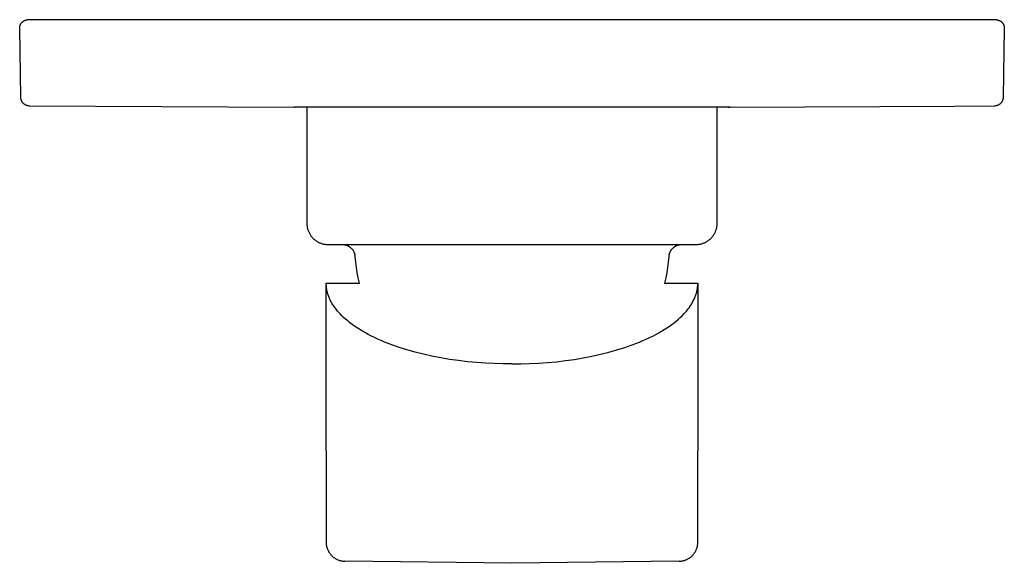
# Model space of a CAD drawing. Units: millimetres. Extents: x -122 to 122, y -155 to 155.
# Drawn here: x 5 to 122, y -126 to -61 of the extents above; entities that cross this region are included whole.
import ezdxf

# ---------------------------------------------------------------- set-up
doc = ezdxf.new("R2010")
doc.units = ezdxf.units.MM
doc.layers.add('Default', color=7, linetype='Continuous', true_color=0xffffff)

msp = doc.modelspace()

# ---------------------------------------------------------------- linework, layer by layer
at = {"layer": 'Default', "lineweight": -3}
for p, q in [((5.59, -61.79), (5.62, -61.76)), ((5.62, -61.76), (5.64, -61.74)), ((5.64, -61.74), (5.66, -61.71)), ((5.66, -61.71), (5.69, -61.69)), ((5.69, -61.69), (5.71, -61.67)), ((5.71, -61.67), (5.74, -61.64)), ((5.74, -61.64), (5.77, -61.62)), ((5.77, -61.62), (5.79, -61.6)), ((5.79, -61.6), (5.82, -61.58)), ((5.82, -61.58), (5.85, -61.56)), ((5.85, -61.56), (5.88, -61.54)), ((5.88, -61.54), (5.91, -61.53)), ((5.91, -61.53), (5.94, -61.51)), ((5.94, -61.51), (5.97, -61.5)), ((5.97, -61.5), (6, -61.49)), ((6, -61.49), (6.04, -61.47)), ((6.04, -61.47), (6.07, -61.46)), ((6.07, -61.46), (6.1, -61.45)), ((6.1, -61.45), (6.14, -61.44)), ((6.14, -61.44), (6.17, -61.44)), ((6.17, -61.44), (6.2, -61.43)), ((6.2, -61.43), (6.24, -61.42)), ((6.24, -61.42), (6.27, -61.42)), ((6.27, -61.42), (6.31, -61.42)), ((6.31, -61.42), (6.34, -61.41)), ((6.34, -61.41), (6.38, -61.41)), ((6.38, -61.41), (6.82, -61.41)), ((6.82, -61.41), (31.19, -61.41)), ((31.19, -61.41), (96.13, -61.41)), ((96.13, -61.41), (120.51, -61.41)), ((120.51, -61.41), (120.95, -61.41)), ((120.95, -61.41), (120.99, -61.41)), ((120.99, -61.41), (121.02, -61.42)), ((121.02, -61.42), (121.05, -61.42)), ((121.05, -61.42), (121.09, -61.42)), ((121.09, -61.42), (121.12, -61.43)), ((121.12, -61.43), (121.16, -61.44)), ((121.16, -61.44), (121.19, -61.44)), ((121.19, -61.44), (121.22, -61.45)), ((121.22, -61.45), (121.26, -61.46)), ((121.26, -61.46), (121.29, -61.47)), ((121.29, -61.47), (121.32, -61.49)), ((121.32, -61.49), (121.35, -61.5)), ((121.35, -61.5), (121.38, -61.51)), ((121.38, -61.51), (121.42, -61.53)), ((121.42, -61.53), (121.45, -61.54)), ((121.45, -61.54), (121.48, -61.56)), ((121.48, -61.56), (121.5, -61.58)), ((121.5, -61.58), (121.53, -61.6)), ((121.53, -61.6), (121.56, -61.62)), ((121.56, -61.62), (121.59, -61.64)), ((121.59, -61.64), (121.61, -61.67)), ((121.61, -61.67), (121.64, -61.69)), ((121.64, -61.69), (121.66, -61.71)), ((121.66, -61.71), (121.69, -61.74)), ((121.69, -61.74), (121.71, -61.76)), ((121.71, -61.76), (121.73, -61.79)), ((5.38, -62.29), (5.39, -62.26)), ((5.38, -62.33), (5.38, -62.29)), ((5.38, -62.36), (5.38, -62.33)), ((5.38, -62.4), (5.38, -62.36)), ((5.38, -62.43), (5.38, -62.4)), ((5.52, -70.64), (5.38, -62.43)), ((5.39, -62.23), (5.4, -62.19)), ((5.39, -62.26), (5.39, -62.23)), ((5.4, -62.19), (5.41, -62.16)), ((5.41, -62.16), (5.42, -62.12)), ((5.42, -62.12), (5.43, -62.09)), ((5.43, -62.09), (5.44, -62.06)), ((5.44, -62.06), (5.45, -62.03)), ((5.45, -62.03), (5.47, -62)), ((5.47, -62), (5.48, -61.96)), ((5.48, -61.96), (5.5, -61.93)), ((5.5, -61.93), (5.52, -61.9)), ((5.52, -61.9), (5.53, -61.87)), ((5.53, -61.87), (5.55, -61.85)), ((5.55, -61.85), (5.57, -61.82)), ((5.57, -61.82), (5.59, -61.79)), ((121.73, -61.79), (121.75, -61.82)), ((121.75, -61.82), (121.77, -61.85)), ((121.77, -61.85), (121.79, -61.87)), ((121.79, -61.87), (121.81, -61.9)), ((121.81, -61.9), (121.83, -61.93)), ((121.95, -62.43), (121.81, -70.64)), ((121.83, -61.93), (121.84, -61.96)), ((121.84, -61.96), (121.86, -62)), ((121.86, -62), (121.87, -62.03)), ((121.87, -62.03), (121.89, -62.06)), ((121.89, -62.06), (121.9, -62.09)), ((121.9, -62.09), (121.91, -62.12)), ((121.91, -62.12), (121.92, -62.16)), ((121.92, -62.16), (121.93, -62.19)), ((121.93, -62.19), (121.93, -62.23)), ((121.93, -62.23), (121.94, -62.26)), ((121.94, -62.26), (121.94, -62.29)), ((121.94, -62.29), (121.95, -62.33)), ((121.95, -62.33), (121.95, -62.36)), ((121.95, -62.36), (121.95, -62.4)), ((121.95, -62.4), (121.95, -62.43)), ((5.52, -70.67), (5.52, -70.64)), ((5.52, -70.71), (5.52, -70.67)), ((5.53, -70.74), (5.52, -70.71)), ((5.53, -70.78), (5.53, -70.74)), ((5.54, -70.81), (5.53, -70.78)), ((5.54, -70.84), (5.54, -70.81)), ((5.55, -70.88), (5.54, -70.84)), ((5.56, -70.91), (5.55, -70.88)), ((5.57, -70.94), (5.56, -70.91)), ((5.58, -70.97), (5.57, -70.94)), ((5.6, -71.01), (5.58, -70.97)), ((5.61, -71.04), (5.6, -71.01)), ((5.62, -71.07), (5.61, -71.04)), ((5.64, -71.1), (5.62, -71.07)), ((5.66, -71.13), (5.64, -71.1)), ((121.69, -71.1), (121.67, -71.13)), ((121.7, -71.07), (121.69, -71.1)), ((121.72, -71.04), (121.7, -71.07)), ((121.73, -71.01), (121.72, -71.04)), ((121.74, -70.97), (121.73, -71.01)), ((121.75, -70.94), (121.74, -70.97)), ((121.77, -70.91), (121.75, -70.94)), ((121.78, -70.84), (121.77, -70.88)), ((121.77, -70.88), (121.77, -70.91)), ((121.79, -70.81), (121.78, -70.84)), ((121.8, -70.78), (121.79, -70.81)), ((121.81, -70.67), (121.8, -70.71)), ((121.8, -70.71), (121.8, -70.74)), ((121.8, -70.74), (121.8, -70.78)), ((121.81, -70.64), (121.81, -70.67)), ((5.68, -71.16), (5.66, -71.13)), ((5.69, -71.19), (5.68, -71.16)), ((5.71, -71.22), (5.69, -71.19)), ((5.74, -71.24), (5.71, -71.22)), ((5.76, -71.27), (5.74, -71.24)), ((5.78, -71.3), (5.76, -71.27)), ((5.8, -71.32), (5.78, -71.3)), ((5.83, -71.34), (5.8, -71.32)), ((5.85, -71.37), (5.83, -71.34)), ((5.88, -71.39), (5.85, -71.37)), ((5.91, -71.41), (5.88, -71.39)), ((5.93, -71.43), (5.91, -71.41)), ((5.96, -71.45), (5.93, -71.43)), ((5.99, -71.47), (5.96, -71.45)), ((6.02, -71.49), (5.99, -71.47)), ((6.05, -71.5), (6.02, -71.49)), ((6.08, -71.52), (6.05, -71.5)), ((6.11, -71.54), (6.08, -71.52)), ((6.14, -71.55), (6.11, -71.54)), ((6.18, -71.56), (6.14, -71.55)), ((6.21, -71.57), (6.18, -71.56)), ((6.24, -71.58), (6.21, -71.57)), ((6.27, -71.59), (6.24, -71.58)), ((6.31, -71.6), (6.27, -71.59)), ((6.34, -71.61), (6.31, -71.6)), ((6.38, -71.61), (6.34, -71.61)), ((6.41, -71.62), (6.38, -71.61)), ((6.44, -71.62), (6.41, -71.62)), ((6.48, -71.62), (6.44, -71.62)), ((6.51, -71.62), (6.48, -71.62)), ((37.84, -71.77), (37.86, -71.77)), ((63.66, -71.77), (37.86, -71.77)), ((39.41, -85.56), (39.41, -71.77)), ((73.5, -71.77), (63.66, -71.77)), ((78.06, -71.77), (73.5, -71.77)), ((89.47, -71.77), (78.06, -71.77)), ((87.91, -71.77), (87.91, -85.56)), ((89.28, -71.75), (89.47, -71.77)), ((89.47, -71.77), (89.48, -71.77)), ((89.48, -71.77), (116.05, -71.65)), ((116.05, -71.65), (120.81, -71.62)), ((120.85, -71.62), (120.81, -71.62)), ((120.88, -71.62), (120.85, -71.62)), ((120.92, -71.62), (120.88, -71.62)), ((120.95, -71.61), (120.92, -71.62)), ((120.99, -71.61), (120.95, -71.61)), ((121.02, -71.6), (120.99, -71.61)), ((121.05, -71.59), (121.02, -71.6)), ((121.09, -71.58), (121.05, -71.59)), ((121.12, -71.57), (121.09, -71.58)), ((121.15, -71.56), (121.12, -71.57)), ((121.18, -71.55), (121.15, -71.56)), ((121.21, -71.54), (121.18, -71.55)), ((121.25, -71.52), (121.21, -71.54)), ((121.28, -71.5), (121.25, -71.52)), ((121.31, -71.49), (121.28, -71.5)), ((121.34, -71.47), (121.31, -71.49)), ((121.36, -71.45), (121.34, -71.47)), ((121.39, -71.43), (121.36, -71.45)), ((121.42, -71.41), (121.39, -71.43)), ((121.45, -71.39), (121.42, -71.41)), ((121.47, -71.37), (121.45, -71.39)), ((121.5, -71.34), (121.47, -71.37)), ((121.52, -71.32), (121.5, -71.34)), ((121.55, -71.3), (121.52, -71.32)), ((121.57, -71.27), (121.55, -71.3)), ((121.59, -71.24), (121.57, -71.27)), ((121.61, -71.22), (121.59, -71.24)), ((121.63, -71.19), (121.61, -71.22)), ((121.65, -71.16), (121.63, -71.19)), ((121.67, -71.13), (121.65, -71.16)), ((39.41, -85.65), (39.41, -85.56)), ((39.42, -85.74), (39.41, -85.65)), ((39.43, -85.83), (39.42, -85.74)), ((39.44, -85.91), (39.43, -85.83)), ((39.45, -86), (39.44, -85.91)), ((39.47, -86.08), (39.45, -86)), ((39.49, -86.17), (39.47, -86.08)), ((39.51, -86.25), (39.49, -86.17)), ((39.54, -86.34), (39.51, -86.25)), ((87.82, -86.25), (87.79, -86.34)), ((87.84, -86.17), (87.82, -86.25)), ((87.86, -86.08), (87.84, -86.17)), ((87.88, -86), (87.86, -86.08)), ((87.89, -85.91), (87.88, -86)), ((87.9, -85.83), (87.89, -85.91)), ((87.91, -85.74), (87.9, -85.83)), ((87.91, -85.56), (87.91, -85.65)), ((87.91, -85.65), (87.91, -85.74)), ((39.56, -86.42), (39.54, -86.34)), ((39.6, -86.5), (39.56, -86.42)), ((39.63, -86.58), (39.6, -86.5)), ((39.67, -86.66), (39.63, -86.58)), ((39.71, -86.74), (39.67, -86.66)), ((39.75, -86.81), (39.71, -86.74)), ((39.79, -86.89), (39.75, -86.81)), ((39.84, -86.96), (39.79, -86.89)), ((39.89, -87.03), (39.84, -86.96)), ((39.94, -87.1), (39.89, -87.03)), ((40, -87.17), (39.94, -87.1)), ((40.06, -87.24), (40, -87.17)), ((40.11, -87.3), (40.06, -87.24)), ((40.18, -87.36), (40.11, -87.3)), ((40.24, -87.42), (40.18, -87.36)), ((40.31, -87.48), (40.24, -87.42)), ((87.09, -87.42), (87.02, -87.48)), ((87.15, -87.36), (87.09, -87.42)), ((87.21, -87.3), (87.15, -87.36)), ((87.27, -87.24), (87.21, -87.3)), ((87.33, -87.17), (87.27, -87.24)), ((87.38, -87.1), (87.33, -87.17)), ((87.44, -87.03), (87.38, -87.1)), ((87.49, -86.96), (87.44, -87.03)), ((87.53, -86.89), (87.49, -86.96)), ((87.58, -86.81), (87.53, -86.89)), ((87.62, -86.74), (87.58, -86.81)), ((87.66, -86.66), (87.62, -86.74)), ((87.7, -86.58), (87.66, -86.66)), ((87.73, -86.5), (87.7, -86.58)), ((87.76, -86.42), (87.73, -86.5)), ((87.79, -86.34), (87.76, -86.42)), ((40.37, -87.53), (40.31, -87.48)), ((40.44, -87.59), (40.37, -87.53)), ((40.52, -87.64), (40.44, -87.59)), ((40.59, -87.68), (40.52, -87.64)), ((40.66, -87.73), (40.59, -87.68)), ((40.74, -87.77), (40.66, -87.73)), ((40.82, -87.81), (40.74, -87.77)), ((40.9, -87.85), (40.82, -87.81)), ((40.98, -87.88), (40.9, -87.85)), ((41.06, -87.91), (40.98, -87.88)), ((41.14, -87.94), (41.06, -87.91)), ((41.22, -87.97), (41.14, -87.94)), ((41.31, -87.99), (41.22, -87.97)), ((41.39, -88.01), (41.31, -87.99)), ((41.48, -88.03), (41.39, -88.01)), ((41.57, -88.04), (41.48, -88.03)), ((41.65, -88.05), (41.57, -88.04)), ((41.74, -88.06), (41.65, -88.05)), ((41.83, -88.06), (41.74, -88.06)), ((41.91, -88.06), (41.83, -88.06)), ((74.09, -88.06), (41.91, -88.06)), ((43.66, -88.06), (43.61, -88.06)), ((43.71, -88.07), (43.66, -88.06)), ((43.77, -88.07), (43.71, -88.07)), ((43.82, -88.08), (43.77, -88.07)), ((43.87, -88.09), (43.82, -88.08)), ((43.92, -88.1), (43.87, -88.09)), ((43.97, -88.11), (43.92, -88.1)), ((44.02, -88.12), (43.97, -88.11)), ((44.07, -88.13), (44.02, -88.12)), ((44.11, -88.15), (44.07, -88.13)), ((44.16, -88.17), (44.11, -88.15)), ((44.21, -88.19), (44.16, -88.17)), ((44.26, -88.21), (44.21, -88.19)), ((44.3, -88.23), (44.26, -88.21)), ((44.35, -88.26), (44.3, -88.23)), ((44.39, -88.28), (44.35, -88.26)), ((44.43, -88.31), (44.39, -88.28)), ((44.48, -88.34), (44.43, -88.31)), ((44.52, -88.37), (44.48, -88.34)), ((44.56, -88.4), (44.52, -88.37)), ((44.6, -88.43), (44.56, -88.4)), ((44.63, -88.47), (44.6, -88.43)), ((44.67, -88.5), (44.63, -88.47)), ((44.71, -88.54), (44.67, -88.5)), ((44.74, -88.58), (44.71, -88.54)), ((44.77, -88.62), (44.74, -88.58)), ((85.41, -88.06), (74.09, -88.06)), ((82.58, -88.58), (82.55, -88.62)), ((82.62, -88.54), (82.58, -88.58)), ((82.65, -88.5), (82.62, -88.54)), ((82.69, -88.47), (82.65, -88.5)), ((82.73, -88.43), (82.69, -88.47)), ((82.77, -88.4), (82.73, -88.43)), ((82.81, -88.37), (82.77, -88.4)), ((82.85, -88.34), (82.81, -88.37)), ((82.89, -88.31), (82.85, -88.34)), ((82.94, -88.28), (82.89, -88.31)), ((82.98, -88.26), (82.94, -88.28)), ((83.03, -88.23), (82.98, -88.26)), ((83.07, -88.21), (83.03, -88.23)), ((83.12, -88.19), (83.07, -88.21)), ((83.16, -88.17), (83.12, -88.19)), ((83.21, -88.15), (83.16, -88.17)), ((83.26, -88.13), (83.21, -88.15)), ((83.31, -88.12), (83.26, -88.13)), ((83.36, -88.11), (83.31, -88.12)), ((83.41, -88.1), (83.36, -88.11)), ((83.46, -88.09), (83.41, -88.1)), ((83.51, -88.08), (83.46, -88.09)), ((83.56, -88.07), (83.51, -88.08)), ((83.61, -88.07), (83.56, -88.07)), ((83.66, -88.06), (83.61, -88.07)), ((83.71, -88.06), (83.66, -88.06)), ((85.5, -88.06), (85.41, -88.06)), ((85.59, -88.06), (85.5, -88.06)), ((85.67, -88.05), (85.59, -88.06)), ((85.76, -88.04), (85.67, -88.05)), ((85.85, -88.03), (85.76, -88.04)), ((85.93, -88.01), (85.85, -88.03)), ((86.02, -87.99), (85.93, -88.01)), ((86.1, -87.97), (86.02, -87.99)), ((86.19, -87.94), (86.1, -87.97)), ((86.27, -87.91), (86.19, -87.94)), ((86.35, -87.88), (86.27, -87.91)), ((86.43, -87.85), (86.35, -87.88)), ((86.51, -87.81), (86.43, -87.85)), ((86.59, -87.77), (86.51, -87.81)), ((86.66, -87.73), (86.59, -87.77)), ((86.74, -87.68), (86.66, -87.73)), ((86.81, -87.64), (86.74, -87.68)), ((86.88, -87.59), (86.81, -87.64)), ((86.95, -87.53), (86.88, -87.59)), ((87.02, -87.48), (86.95, -87.53)), ((44.81, -88.66), (44.77, -88.62)), ((44.84, -88.7), (44.81, -88.66)), ((44.87, -88.74), (44.84, -88.7)), ((44.89, -88.78), (44.87, -88.74)), ((44.92, -88.83), (44.89, -88.78)), ((44.94, -88.87), (44.92, -88.83)), ((44.97, -88.92), (44.94, -88.87)), ((44.99, -88.96), (44.97, -88.92)), ((45.01, -89.01), (44.99, -88.96)), ((45.02, -89.06), (45.01, -89.01)), ((45.04, -89.11), (45.02, -89.06)), ((45.06, -89.16), (45.04, -89.11)), ((45.07, -89.21), (45.06, -89.16)), ((45.08, -89.26), (45.07, -89.21)), ((45.09, -89.31), (45.08, -89.26)), ((45.1, -89.36), (45.09, -89.31)), ((45.1, -89.41), (45.1, -89.36)), ((45.11, -89.46), (45.1, -89.41)), ((45.16, -90.1), (45.11, -89.46)), ((82.22, -89.46), (82.16, -90.1)), ((82.23, -89.36), (82.22, -89.41)), ((82.22, -89.41), (82.22, -89.46)), ((82.24, -89.31), (82.23, -89.36)), ((82.25, -89.26), (82.24, -89.31)), ((82.26, -89.21), (82.25, -89.26)), ((82.27, -89.16), (82.26, -89.21)), ((82.29, -89.11), (82.27, -89.16)), ((82.3, -89.06), (82.29, -89.11)), ((82.32, -89.01), (82.3, -89.06)), ((82.34, -88.96), (82.32, -89.01)), ((82.36, -88.92), (82.34, -88.96)), ((82.38, -88.87), (82.36, -88.92)), ((82.41, -88.83), (82.38, -88.87)), ((82.43, -88.78), (82.41, -88.83)), ((82.46, -88.74), (82.43, -88.78)), ((82.49, -88.7), (82.46, -88.74)), ((82.52, -88.66), (82.49, -88.7)), ((82.55, -88.62), (82.52, -88.66)), ((45.24, -90.73), (45.16, -90.1)), ((45.34, -91.36), (45.24, -90.73)), ((82.09, -90.73), (81.99, -91.36)), ((82.16, -90.1), (82.09, -90.73)), ((45.46, -91.99), (45.34, -91.36)), ((45.6, -92.61), (45.46, -91.99)), ((81.87, -91.99), (81.72, -92.61)), ((81.99, -91.36), (81.87, -91.99)), ((41.66, -92.61), (45.6, -92.61)), ((41.66, -92.72), (41.66, -92.61)), ((41.66, -112.44), (41.66, -92.61)), ((41.67, -92.83), (41.66, -92.72)), ((41.68, -92.93), (41.67, -92.83)), ((41.69, -93.04), (41.68, -92.93)), ((41.7, -93.15), (41.69, -93.04)), ((41.71, -93.25), (41.7, -93.15)), ((41.73, -93.36), (41.71, -93.25)), ((81.72, -92.61), (85.66, -92.61)), ((85.6, -93.36), (85.61, -93.25)), ((85.61, -93.25), (85.63, -93.15)), ((85.63, -93.15), (85.64, -93.04)), ((85.64, -93.04), (85.65, -92.93)), ((85.65, -92.93), (85.66, -92.83)), ((85.66, -92.72), (85.66, -92.61)), ((85.66, -92.61), (85.66, -112.44)), ((85.66, -92.83), (85.66, -92.72)), ((41.75, -93.46), (41.73, -93.36)), ((41.77, -93.57), (41.75, -93.46)), ((41.8, -93.67), (41.77, -93.57)), ((41.83, -93.78), (41.8, -93.67)), ((41.86, -93.88), (41.83, -93.78)), ((41.89, -93.99), (41.86, -93.88)), ((41.93, -94.09), (41.89, -93.99)), ((41.97, -94.2), (41.93, -94.09)), ((42.01, -94.3), (41.97, -94.2)), ((42.05, -94.41), (42.01, -94.3)), ((42.1, -94.51), (42.05, -94.41)), ((85.22, -94.51), (85.27, -94.41)), ((85.27, -94.41), (85.32, -94.3)), ((85.32, -94.3), (85.36, -94.2)), ((85.36, -94.2), (85.4, -94.09)), ((85.4, -94.09), (85.43, -93.99)), ((85.43, -93.99), (85.47, -93.88)), ((85.47, -93.88), (85.5, -93.78)), ((85.5, -93.78), (85.53, -93.67)), ((85.53, -93.67), (85.55, -93.57)), ((85.55, -93.57), (85.58, -93.46)), ((85.58, -93.46), (85.6, -93.36)), ((42.15, -94.62), (42.1, -94.51)), ((42.21, -94.73), (42.15, -94.62)), ((42.26, -94.83), (42.21, -94.73)), ((42.32, -94.94), (42.26, -94.83)), ((42.38, -95.04), (42.32, -94.94)), ((42.45, -95.15), (42.38, -95.04)), ((42.52, -95.25), (42.45, -95.15)), ((42.59, -95.36), (42.52, -95.25)), ((42.67, -95.47), (42.59, -95.36)), ((42.75, -95.58), (42.67, -95.47)), ((42.83, -95.69), (42.75, -95.58)), ((84.49, -95.69), (84.58, -95.58)), ((84.58, -95.58), (84.66, -95.47)), ((84.66, -95.47), (84.73, -95.36)), ((84.73, -95.36), (84.81, -95.25)), ((84.81, -95.25), (84.88, -95.15)), ((84.88, -95.15), (84.94, -95.04)), ((84.94, -95.04), (85, -94.94)), ((85, -94.94), (85.06, -94.83)), ((85.06, -94.83), (85.12, -94.72)), ((85.12, -94.72), (85.17, -94.62)), ((85.17, -94.62), (85.22, -94.51)), ((42.92, -95.8), (42.83, -95.69)), ((43.01, -95.91), (42.92, -95.8)), ((43.11, -96.02), (43.01, -95.91)), ((43.2, -96.13), (43.11, -96.02)), ((43.3, -96.24), (43.2, -96.13)), ((43.51, -96.45), (43.3, -96.24)), ((43.73, -96.66), (43.51, -96.45)), ((43.96, -96.87), (43.73, -96.66)), ((83.36, -96.87), (83.59, -96.66)), ((83.59, -96.66), (83.81, -96.45)), ((83.81, -96.45), (84.02, -96.24)), ((84.02, -96.24), (84.12, -96.13)), ((84.12, -96.13), (84.22, -96.02)), ((84.22, -96.02), (84.31, -95.91)), ((84.31, -95.91), (84.4, -95.8)), ((84.4, -95.8), (84.49, -95.69)), ((44.21, -97.08), (43.96, -96.87)), ((44.47, -97.29), (44.21, -97.08)), ((44.74, -97.49), (44.47, -97.29)), ((45.03, -97.69), (44.74, -97.49)), ((45.33, -97.9), (45.03, -97.69)), ((45.64, -98.1), (45.33, -97.9)), ((81.69, -98.1), (82, -97.9)), ((82, -97.9), (82.3, -97.69)), ((82.3, -97.69), (82.58, -97.49)), ((82.58, -97.49), (82.86, -97.29)), ((82.86, -97.29), (83.12, -97.08)), ((83.12, -97.08), (83.36, -96.87)), ((45.96, -98.29), (45.64, -98.1)), ((46.3, -98.48), (45.96, -98.29)), ((46.65, -98.67), (46.3, -98.48)), ((47.01, -98.86), (46.65, -98.67)), ((47.38, -99.04), (47.01, -98.86)), ((47.76, -99.22), (47.38, -99.04)), ((79.56, -99.22), (79.95, -99.04)), ((79.95, -99.04), (80.32, -98.86)), ((80.32, -98.86), (80.68, -98.67)), ((80.68, -98.67), (81.03, -98.48)), ((81.03, -98.48), (81.36, -98.29)), ((81.36, -98.29), (81.69, -98.1)), ((48.16, -99.4), (47.76, -99.22)), ((48.57, -99.57), (48.16, -99.4)), ((48.99, -99.74), (48.57, -99.57)), ((49.42, -99.9), (48.99, -99.74)), ((50.3, -100.21), (49.42, -99.9)), ((51.23, -100.5), (50.3, -100.21)), ((76.09, -100.5), (77.02, -100.21)), ((77.02, -100.21), (77.91, -99.9)), ((77.91, -99.9), (78.34, -99.74)), ((78.34, -99.74), (78.76, -99.57)), ((78.76, -99.57), (79.17, -99.4)), ((79.17, -99.4), (79.56, -99.22)), ((52.19, -100.77), (51.23, -100.5)), ((53.18, -101.02), (52.19, -100.77)), ((54.19, -101.24), (53.18, -101.02)), ((55.23, -101.44), (54.19, -101.24)), ((72.09, -101.44), (73.13, -101.24)), ((73.13, -101.24), (74.14, -101.02)), ((74.14, -101.02), (75.14, -100.77)), ((75.14, -100.77), (76.09, -100.5)), ((56.28, -101.62), (55.23, -101.44)), ((57.34, -101.77), (56.28, -101.62)), ((58.4, -101.9), (57.34, -101.77)), ((59.48, -102), (58.4, -101.9)), ((60.53, -102.08), (59.48, -102)), ((61.6, -102.13), (60.53, -102.08)), ((62.63, -102.16), (61.6, -102.13)), ((63.66, -102.17), (62.63, -102.16)), ((63.66, -102.17), (64.7, -102.16)), ((64.7, -102.16), (65.73, -102.13)), ((65.73, -102.13), (66.79, -102.08)), ((66.79, -102.08), (67.85, -102)), ((67.85, -102), (68.92, -101.9)), ((68.92, -101.9), (69.98, -101.77)), ((69.98, -101.77), (71.05, -101.62)), ((71.05, -101.62), (72.09, -101.44)), ((41.66, -112.44), (41.66, -123.27)), ((85.66, -123.27), (85.66, -112.44)), ((41.66, -123.27), (41.66, -123.35)), ((41.66, -123.35), (41.67, -123.43)), ((41.67, -123.43), (41.68, -123.5)), ((41.68, -123.5), (41.68, -123.58)), ((85.64, -123.58), (85.65, -123.5)), ((85.65, -123.5), (85.66, -123.43)), ((85.66, -123.35), (85.66, -123.27)), ((85.66, -123.43), (85.66, -123.35)), ((41.68, -123.58), (41.7, -123.66)), ((41.7, -123.66), (41.71, -123.73)), ((41.71, -123.73), (41.73, -123.81)), ((41.73, -123.81), (41.75, -123.88)), ((41.75, -123.88), (41.77, -123.96)), ((41.77, -123.96), (41.79, -124.03)), ((41.79, -124.03), (41.82, -124.1)), ((41.82, -124.1), (41.85, -124.17)), ((41.85, -124.17), (41.88, -124.24)), ((41.88, -124.24), (41.92, -124.31)), ((41.92, -124.31), (41.96, -124.38)), ((41.96, -124.38), (41.99, -124.45)), ((41.99, -124.45), (42.04, -124.51)), ((42.04, -124.51), (42.08, -124.58)), ((42.08, -124.58), (42.13, -124.64)), ((42.13, -124.64), (42.17, -124.7)), ((42.17, -124.7), (42.22, -124.76)), ((85.1, -124.76), (85.15, -124.7)), ((85.15, -124.7), (85.2, -124.64)), ((85.2, -124.64), (85.25, -124.58)), ((85.25, -124.58), (85.29, -124.51)), ((85.29, -124.51), (85.33, -124.45)), ((85.33, -124.45), (85.37, -124.38)), ((85.37, -124.38), (85.41, -124.31)), ((85.41, -124.31), (85.44, -124.24)), ((85.44, -124.24), (85.47, -124.17)), ((85.47, -124.17), (85.5, -124.1)), ((85.5, -124.1), (85.53, -124.03)), ((85.53, -124.03), (85.56, -123.96)), ((85.56, -123.96), (85.58, -123.88)), ((85.58, -123.88), (85.6, -123.81)), ((85.6, -123.81), (85.62, -123.73)), ((85.62, -123.73), (85.63, -123.66)), ((85.63, -123.66), (85.64, -123.58)), ((42.22, -124.76), (42.28, -124.81)), ((42.28, -124.81), (42.33, -124.87)), ((42.33, -124.87), (42.39, -124.92)), ((42.39, -124.92), (42.44, -124.98)), ((42.44, -124.98), (42.5, -125.02)), ((42.5, -125.02), (42.56, -125.07)), ((42.56, -125.07), (42.63, -125.12)), ((42.63, -125.12), (42.69, -125.16)), ((42.69, -125.16), (42.76, -125.2)), ((42.76, -125.2), (42.82, -125.24)), ((42.82, -125.24), (42.89, -125.28)), ((42.89, -125.28), (42.96, -125.31)), ((42.96, -125.31), (43.03, -125.34)), ((43.03, -125.34), (43.1, -125.37)), ((43.1, -125.37), (43.18, -125.4)), ((43.18, -125.4), (43.25, -125.42)), ((43.25, -125.42), (43.32, -125.44)), ((43.32, -125.44), (43.4, -125.46)), ((43.4, -125.46), (43.47, -125.48)), ((43.47, -125.48), (43.55, -125.49)), ((43.55, -125.49), (43.63, -125.5)), ((43.63, -125.5), (43.7, -125.51)), ((43.7, -125.51), (43.78, -125.52)), ((43.78, -125.52), (43.86, -125.52)), ((63.66, -125.76), (43.86, -125.52)), ((83.47, -125.52), (63.66, -125.76)), ((83.47, -125.52), (83.55, -125.52)), ((83.55, -125.52), (83.62, -125.51)), ((83.62, -125.51), (83.7, -125.5)), ((83.7, -125.5), (83.78, -125.49)), ((83.78, -125.49), (83.85, -125.48)), ((83.85, -125.48), (83.93, -125.46)), ((83.93, -125.46), (84, -125.44)), ((84, -125.44), (84.08, -125.42)), ((84.08, -125.42), (84.15, -125.4)), ((84.15, -125.4), (84.22, -125.37)), ((84.22, -125.37), (84.29, -125.34)), ((84.29, -125.34), (84.37, -125.31)), ((84.37, -125.31), (84.43, -125.28)), ((84.43, -125.28), (84.5, -125.24)), ((84.5, -125.24), (84.57, -125.2)), ((84.57, -125.2), (84.64, -125.16)), ((84.64, -125.16), (84.7, -125.12)), ((84.7, -125.12), (84.76, -125.07)), ((84.76, -125.07), (84.82, -125.02)), ((84.82, -125.02), (84.88, -124.98)), ((84.88, -124.98), (84.94, -124.92)), ((84.94, -124.92), (85, -124.87)), ((85, -124.87), (85.05, -124.81)), ((85.05, -124.81), (85.1, -124.76))]:
    msp.add_line(p, q, dxfattribs=at)
at = {"layer": 'Default'}
msp.add_line((6.51, -71.62), (37.84, -71.77), dxfattribs=at)

doc.saveas('drawing.dxf')
